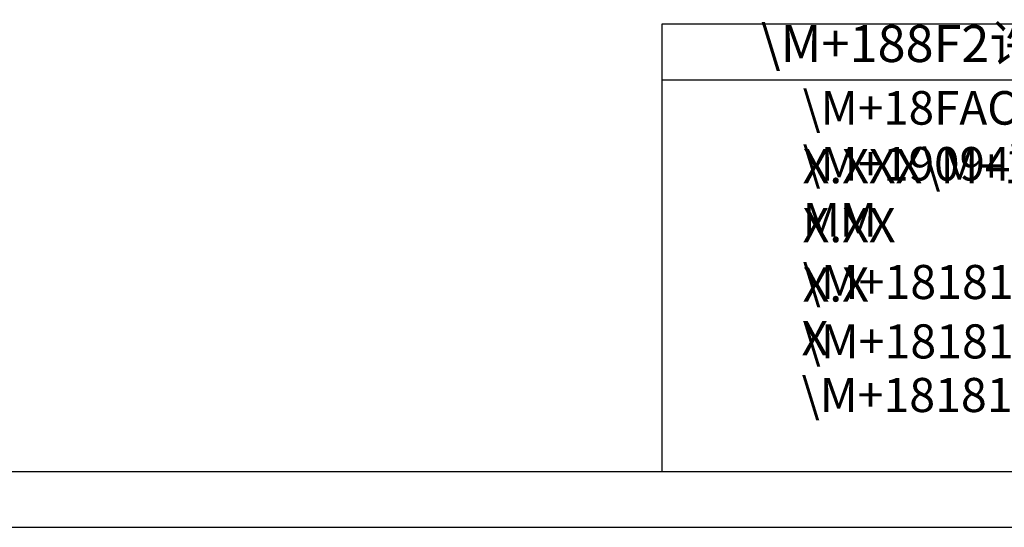
# Model space of a CAD drawing. Units: millimetres. Extents: x 16 to 687, y 10 to 287.
# Drawn here: x 129 to 217, y 10 to 55 of the extents above; entities that cross this region are included whole.
import ezdxf

# ---------------------------------------------------------------- set-up
doc = ezdxf.new("R2010")
doc.units = ezdxf.units.MM
for name, color, linetype in [('10', 7, 'Continuous'), ('DIM', 4, 'Continuous'), ('SLD-0', 7, 'Continuous')]:
    doc.layers.add(name, color=color, linetype=linetype)
doc.styles.add('SLDTEXTSTYLE10', font='TXT', dxfattribs={"width": 0.627273, "bigfont": 'bigfont'})
doc.styles.add('SLDTEXTSTYLE8', font='TXT', dxfattribs={"width": 0.7, "bigfont": 'bigfont'})
doc.styles.add('SLDTEXTSTYLE9', font='TXT', dxfattribs={"width": 0.625, "bigfont": 'bigfont'})

msp = doc.modelspace()

# ---------------------------------------------------------------- linework, layer by layer
at = {"layer": 'DIM', "color": 7}
msp.add_line((15.51558001, 9.9867542), (409.51558001, 9.9867542), dxfattribs=at)
at = {"layer": 'SLD-0'}
for p, q in [((186.84170171, 14.9867542), (186.84170171, 54.9867542)), ((186.84170171, 54.9867542), (234.51558001, 54.9867542)), ((186.84170171, 49.9867542), (234.51558001, 49.9867542))]:
    msp.add_line(p, q, dxfattribs=at)
at = {"layer": 'SLD-0', "color": 7}
msp.add_line((38.01558001, 14.9867542), (404.51558001, 14.9867542), dxfattribs=at)

# ---------------------------------------------------------------- texts
at = {"layer": '10', "color": 7, "insert": (199.30650425, 28.41926629), "char_height": 3.048, "attachment_point": 1, "style": 'SLDTEXTSTYLE10'}
msp.add_mtext('X    \\M+18181\\M+1817D0.50', dxfattribs=at)
at = {"layer": 'SLD-0', "insert": (195.6722647, 54.87561442), "char_height": 3.302, "attachment_point": 1, "style": 'SLDTEXTSTYLE8'}
msp.add_mtext('\\M+188F2许\\M+19349\\M+18CF6\\M+18DB7值\\M+1E497围', dxfattribs=at)
at = {"layer": 'SLD-0', "color": 7, "attachment_point": 1}
for s, insert, char_height, style in [('\\M+18FAC  \\M+19094\\M+18146 MM', (199.40281325, 48.97557548), 3, 'SLDTEXTSTYLE9'), ('X.XXX\\M+18181\\M+1817D0.01', (199.40281325, 43.78831976), 3.048, 'SLDTEXTSTYLE8'), ('X.XX \\M+18181\\M+1817D0.10', (199.40281325, 38.51892543), 3.048, 'SLDTEXTSTYLE8'), ('X.X  \\M+18181\\M+1817D0.20', (199.40281325, 33.20996051), 3.048, 'SLDTEXTSTYLE8')]:
    msp.add_mtext(s, dxfattribs=dict(at, insert=insert, char_height=char_height, style=style))

doc.saveas('drawing.dxf')
